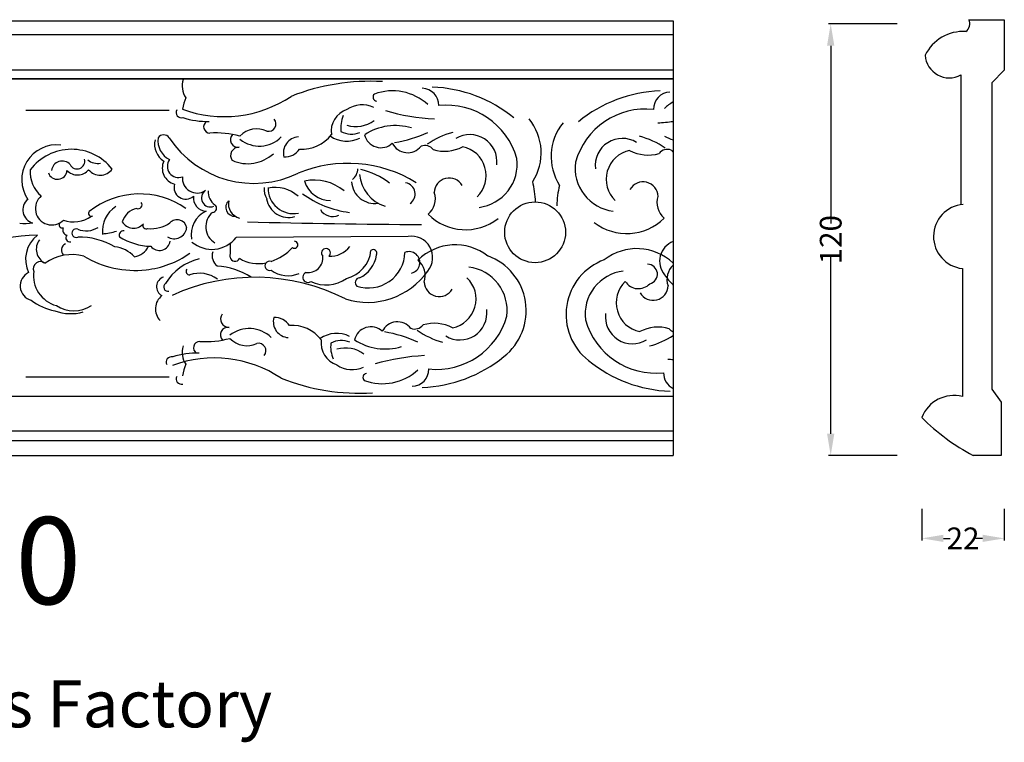
# Model space of a CAD drawing. Units: millimetres. Extents: x 9121 to 9780, y 1344 to 1598.
# Drawn here: x 9509 to 9780, y 1399 to 1598 of the extents above; entities that cross this region are included whole.
import ezdxf

# ---------------------------------------------------------------- set-up
doc = ezdxf.new("R2010")
doc.units = ezdxf.units.MM
doc.layers.add('columnas', color=6, linetype='Continuous')
doc.layers.add('product', color=2, linetype='Continuous')
doc.styles.get("Standard").update_dxf_attribs({"font": 'txt', "bigfont": 'gbcbig.shx'})

msp = doc.modelspace()

# ---------------------------------------------------------------- linework, layer by layer
for p, q in [((9750.15, 1596.9), (9731.29, 1596.9)), ((9731.89, 1590.92), (9731.89, 1541.94)), ((9731.89, 1484.12), (9731.89, 1533.1)), ((9750.15, 1478.14), (9731.29, 1478.14)), ((9756.96, 1463.41), (9756.96, 1454.72)), ((9779.69, 1463.41), (9779.69, 1454.72)), ((9762.94, 1455.31), (9764.76, 1455.31)), ((9773.71, 1455.31), (9771.89, 1455.31))]:
    msp.add_line(p, q)
for points in [[(9730.89, 1590.92), (9732.89, 1590.92), (9731.89, 1596.9)], [(9730.89, 1484.12), (9732.89, 1484.12), (9731.89, 1478.14)], [(9762.94, 1456.31), (9762.94, 1454.32), (9756.96, 1455.31)], [(9773.71, 1456.31), (9773.71, 1454.32), (9779.69, 1455.31)]]:
    msp.add_solid(points)
at = {"layer": 'product'}
for p, q in [((9306.17, 1597.74), (9688.53, 1597.74)), ((9688.53, 1597.74), (9688.53, 1478.14)), ((9769.88, 1598.07), (9779.69, 1598.07)), ((9779.69, 1598.07), (9779.69, 1584.17)), ((9297.19, 1593.96), (9688.53, 1593.96)), ((9291.18, 1584.26), (9688.53, 1584.26)), ((9779.69, 1584.17), (9776.21, 1580.7)), ((9303.18, 1581.79), (9688.53, 1581.79)), ((9688.53, 1581.79), (9303.18, 1581.79)), ((9767.74, 1582.88), (9767.74, 1547.13)), ((9776.21, 1580.7), (9776.21, 1496.38)), ((9510.35, 1573.14), (9549.73, 1573.14)), ((9615.53, 1538.42), (9568.19, 1538.1)), ((9768.14, 1529.6), (9768.14, 1494.36)), ((9510.35, 1499.8), (9549.73, 1499.8)), ((9776.21, 1496.38), (9778.8, 1492.79)), ((9293.02, 1494.45), (9688.53, 1494.45)), ((9778.8, 1492.79), (9778.8, 1478.14)), ((9293.02, 1484.95), (9688.53, 1484.95)), ((9297.09, 1482.21), (9688.53, 1482.21)), ((9305.21, 1478.14), (9688.53, 1478.14)), ((9778.8, 1478.14), (9771.11, 1478.14))]:
    msp.add_line(p, q, dxfattribs=at)
msp.add_circle((9650.51, 1539.56), 8.37, dxfattribs=at)
for centre, radius, start, end in [((9767.63, 1596.9), 2.54, 305.1391, 27.3232), ((9768.47, 1583.05), 11.8, 87.0077, 153.6877), ((9764.54, 1588.72), 6.66, 183.8558, 298.6665), ((9558.94, 1579.87), 5.61, 162.0437, 215.8096), ((9605.19, 1521.53), 59.59, 86.8156, 111.5065), ((9607.01, 1576.76), 1.12, 131.3589, 261.563), ((9611.23, 1564.09), 14.4, 47.4071, 110.1971), ((9619.33, 1574.54), 4.66, 358.5302, 88.4865), ((9620.8, 1541.76), 37.78, 50.8098, 87.8976), ((9686.3, 1540.71), 37.78, 92.1024, 129.1902), ((9687.77, 1573.49), 4.66, 91.5135, 181.4698), ((9564.95, 1604.43), 33.05, 249.6784, 303.8126), ((9563.82, 1572.15), 10.43, 154.7813, 172.8928), ((9695.87, 1563.04), 14.4, 120.6388, 132.5929), ((9553.17, 1572.54), 1.47, 152.1043, 283.4539), ((9600.69, 1567.3), 6.33, 108.334, 187.9496), ((9602.9, 1567.29), 7.34, 64.3589, 124.8528), ((9626.22, 1631.96), 61.31, 253.9686, 266.8145), ((9626.13, 1554.41), 20.12, 15.752, 96.1328), ((9680.96, 1553.36), 20.12, 83.8672, 164.248), ((9560.08, 1591.41), 21.34, 252.0733, 271.8371), ((9560.97, 1568.6), 1.72, 121.0332, 270.0207), ((9577.14, 1569.4), 2.04, 256.3719, 40.8211), ((9605.06, 1568.35), 8.06, 155.6401, 187.5359), ((9601.15, 1576.96), 8.3, 252.8809, 307.2775), ((9637.49, 1561.45), 14.69, 327.2941, 39.2536), ((9669.61, 1560.39), 14.69, 140.7464, 212.7059), ((9680.88, 1630.91), 61.31, 273.1855, 277.1673), ((9562.38, 1539.41), 27.5, 75.4897, 92.939), ((9573.92, 1561.57), 6.45, 64.9193, 136.2194), ((9599.93, 1572.72), 6.13, 242.2378, 292.2626), ((9612.05, 1553.5), 15.43, 73.3145, 123.218), ((9605.91, 1599.81), 36.06, 279.4711, 294.6962), ((9633.87, 1544.91), 22.95, 105.2667, 124.7142), ((9551.31, 1563.8), 5.56, 167.5749, 237.0622), ((9552.56, 1564.8), 5.9, 172.6322, 242.7954), ((9548.25, 1564.53), 1.85, 33.4806, 146.5194), ((9573.11, 1580.97), 27.95, 213.4806, 295.9177), ((9568.69, 1565.04), 2.05, 135.3397, 279.6875), ((9574.59, 1571.86), 8.57, 231.632, 314.9019), ((9585.61, 1561.4), 4.4, 93.5454, 194.8371), ((9586.42, 1572.46), 10.02, 265.6895, 322.9789), ((9598.68, 1572.66), 8.02, 235.4022, 296.2587), ((9608.07, 1567.43), 4.6, 192.831, 313.0022), ((9615.42, 1566.17), 4.71, 206.5603, 321.6121), ((9632.56, 1558.99), 7.46, 353.2214, 121.4302), ((9674.54, 1557.94), 7.46, 58.5698, 186.7786), ((9673.23, 1543.86), 22.95, 55.2858, 74.7333), ((9701.19, 1598.76), 36.06, 245.3038, 249.448), ((9518.81, 1554.01), 9.62, 83.1911, 214.1103), ((9522.87, 1548.15), 14.24, 38.1612, 142.6564), ((9569.06, 1560.66), 2.36, 90.6292, 213.5196), ((9581.55, 1565.24), 4.96, 267.8634, 326.0734), ((9620.16, 1560.55), 2.89, 37.5404, 111.1409), ((9625.54, 1572.59), 10.73, 253.2671, 297.8922), ((9628.91, 1555.17), 8.11, 313.8123, 78.2313), ((9678.19, 1554.12), 8.11, 101.7687, 226.1877), ((9681.56, 1571.54), 10.73, 242.1078, 286.7329), ((9686.94, 1559.5), 2.89, 68.8591, 142.4596), ((9691.68, 1565.12), 4.71, 218.3879, 228.0133), ((9520.33, 1556.2), 2.97, 42.5761, 172.6868), ((9524.44, 1559.11), 2.12, 204.8569, 15.4685), ((9530.12, 1562.8), 4.3, 230.1814, 279.9922), ((9552.47, 1557.23), 4.6, 155.5339, 254.2032), ((9552.35, 1557.73), 3.08, 143.8284, 290.5644), ((9571.39, 1568.88), 10.44, 245.6998, 312.5867), ((9633.58, 1558.35), 12.02, 277.1358, 7.3043), ((9673.52, 1557.3), 12.02, 172.6957, 262.8642), ((9520.01, 1556.08), 8.49, 175.2714, 230.1103), ((9519.01, 1556.76), 2.63, 198.3925, 355.8391), ((9524.53, 1559.37), 4.02, 224.0729, 320.0141), ((9530.77, 1559.37), 4.09, 219.2861, 323.5934), ((9598.97, 1522.76), 35.78, 58.3279, 112.4269), ((9597.71, 1557.2), 4.02, 308.5677, 358.0098), ((9597.3, 1535.73), 21.78, 52.7883, 76.1453), ((9557.48, 1554.42), 4.07, 174.0848, 303.8469), ((9589.84, 1541.43), 12.5, 49.5798, 102.8756), ((9594.24, 1555.76), 7.5, 196.6289, 269.9399), ((9606.38, 1553.9), 6.43, 184.2716, 278.1381), ((9612.23, 1556.29), 10.05, 184.858, 252.5295), ((9614.31, 1550.08), 3.18, 304.0348, 79.6763), ((9626.88, 1550.37), 4.13, 29.8369, 178.2036), ((9623.39, 1546.86), 27.28, 2.2381, 14.0989), ((9680.22, 1549.31), 4.13, 1.7964, 150.1631), ((9554.36, 1551.95), 3.25, 164.937, 309.8506), ((9561.12, 1549), 2.46, 123.8469, 291.7243), ((9564.81, 1550.59), 4.28, 175.0324, 235.0032), ((9581.49, 1551.41), 5.55, 175.3833, 208.6017), ((9579.06, 1542.82), 9.08, 47.048, 103.0617), ((9583.99, 1551.67), 6.98, 178.1711, 281.1273), ((9617.58, 1548.74), 5.47, 309.3335, 18.7416), ((9683.71, 1545.81), 27.28, 165.9011, 177.7619), ((9513.17, 1545.73), 3.71, 128.8603, 255.9299), ((9517.44, 1546.08), 4.51, 129.4945, 315.5948), ((9541.62, 1527.84), 22.27, 55.0653, 128.4016), ((9541.21, 1547.12), 1.09, 249.7656, 37.2345), ((9560.17, 1549.08), 3.74, 174.22, 267.0484), ((9567.85, 1546.44), 2.49, 133.1415, 272.9586), ((9570.27, 1547.47), 4.19, 169.1666, 253.9976), ((9582.62, 1549.74), 6.09, 189.3158, 286.7962), ((9603.1, 1573.02), 28.25, 233.969, 262.4753), ((9689.52, 1547.69), 5.47, 161.2584, 230.6665), ((9528.37, 1544.76), 0.794, 137.6857, 295.9808), ((9539.4, 1539.85), 8.02, 122.4079, 186.258), ((9541.87, 1540.99), 5.21, 101.5391, 163.9876), ((9562.79, 1538.95), 6.99, 113.7673, 190.4139), ((9561.67, 1546.17), 1.15, 273.2031, 53.3582), ((9594.74, 1547.71), 3.83, 209.415, 296.3408), ((9769.04, 1538.39), 8.84, 94.4957, 264.1665), ((9523.53, 1550.73), 8.32, 249.8013, 305.59), ((9539.95, 1544.29), 3.61, 211.1316, 317.1681), ((9551.95, 1540.34), 2.68, 9.4071, 137.5784), ((9565.03, 1541.06), 5.16, 129.7134, 239.0947), ((9561.73, 1545.02), 4.202896117616281e-12, 90, 276.4062), ((9645.24, 4858.7), 3317.13, 268.72316, 269.5513), ((9631.34, 1554.83), 14.58, 225.0767, 307.9379), ((9675.76, 1553.78), 14.58, 232.0621, 314.9233), ((9509.91, 1560.97), 18.98, 266.0996, 277.1337), ((9520.29, 1541.59), 0.831, 134.8173, 288.9801), ((9522.01, 1540.26), 1.55, 159.2991, 253.8906), ((9524.15, 1539.31), 1.18, 68.3574, 291.6426), ((9526.91, 1546.27), 6.31, 248.3574, 301.9263), ((9531.04, 1551.76), 12.6, 271.6617, 289.771), ((9537.34, 1538.68), 1.32, 89.6568, 195.9856), ((9543.5, 1541.48), 0.979, 158.4421, 294.9011), ((9544.74, 1549.94), 9.39, 264.9319, 303.8438), ((9543.91, 1540.59), 9.398009813748736e-12, 297.422, 135), ((9551.19, 1541.19), 3.42, 236.581, 353.1427), ((9515.33, 1476.7), 62.09, 91.6982, 124.56), ((9518.7, 1532.11), 8.45, 128.0427, 205.7201), ((9517.49, 1534.93), 4.3, 142.9229, 244.4236), ((9522.45, 1538.03), 1.14, 139.4611, 282.5262), ((9525.14, 1519.36), 18.86, 59.1982, 91.6863), ((9545.19, 1552.94), 17.24, 238.0699, 268.3828), ((9547.08, 1537.6), 3.04, 218.387, 350.8351), ((9561.52, 1543.38), 8.52, 229.9267, 321.6447), ((9584.24, 1536.12), 0.957, 236.2389, 88.2318), ((9616.46, 1532.64), 5.85, 320.0877, 99.0907), ((9690.64, 1531.59), 5.85, 111.1443, 219.9123), ((9522.1, 1534.62), 2, 116.6831, 224.6539), ((9533.99, 1527.29), 8.3, 41.5842, 84.48), ((9539.22, 1538.15), 5.44, 280.4712, 333.6573), ((9547.28, 1535.22), 19.4, 352.6404, 4.0117), ((9573.53, 1544.71), 13.84, 288.0499, 317.3554), ((9592.93, 1533.86), 1.22, 311.4795, 223.7494), ((9593.99, 1539.94), 7, 267.9185, 321.7572), ((9596.5, 1535.47), 8.86, 283.582, 354.1264), ((9605.95, 1533.78), 1.01, 331.9411, 129.243), ((9615.79, 1531.23), 3, 284.3104, 111.7382), ((9628.57, 1521.53), 14.58, 52.0621, 134.9233), ((9678.53, 1520.48), 14.58, 46.7042, 127.9379), ((9522.89, 1521.13), 12.29, 73.9911, 126.1965), ((9540.5, 1557.09), 28.02, 239.5095, 275.9421), ((9540.54, 1554.89), 25.83, 276.3674, 305.2279), ((9561.7, 1517.51), 15.2, 104.0122, 148.4288), ((9565.25, 1533.11), 3.64, 163.5731, 230.8165), ((9567.87, 1532.92), 1.36, 187.837, 336.7887), ((9574.22, 1540.5), 9.58, 237.8276, 283.6307), ((9577.43, 1530.32), 1.29, 72.5378, 287.4622), ((9588.06, 1532.51), 4.03, 260.9197, 7.2497), ((9604.61, 1534.32), 10.08, 251.6025, 358.2352), ((9599, 1534.29), 7.9, 293.4069, 352.7891), ((9614.81, 1527.63), 5.47, 341.2584, 50.6665), ((9632.04, 1517.97), 16.03, 307.9865, 69.9657), ((9675.06, 1516.91), 16.03, 110.0343, 232.0135), ((9514.39, 1529.46), 2.02, 51.9124, 198.8898), ((9521.01, 1527.67), 8.61, 172.3641, 254.5681), ((9555.38, 1528.8), 0.952, 143.2759, 273.7819), ((9561.63, 1510.54), 19.78, 57.1986, 86.1916), ((9582.46, 1535.61), 8, 234.5503, 293.1251), ((9604.37, 1540.53), 20.26, 252.5556, 324.9201), ((9630.81, 1518.02), 12.02, 352.6957, 82.8642), ((9676.29, 1516.97), 12.02, 97.1358, 187.3043), ((9681.47, 1528.04), 2.72, 283.4073, 90.0314), ((9692.29, 1526.58), 5.47, 133.49, 198.7416), ((9512.77, 1524.79), 4.02, 114.6891, 256.2917), ((9549.06, 1524.59), 2.78, 107.498, 242.6333), ((9573.4, 1472.38), 54.8, 62.981, 114.6277), ((9558.1, 1519.84), 8.44, 54.1027, 108.3762), ((9587.97, 1527.21), 1.43, 112.3987, 303.3097), ((9592.95, 1534.78), 9.72, 244.4378, 305.3493), ((9602.32, 1525.73), 1.32, 97.8493, 227.4037), ((9626.14, 1521.2), 8.11, 281.7687, 46.1877), ((9702.73, 1539.48), 20.26, 215.0799, 225.4947), ((9549.44, 1524.5), 1.18, 125.3027, 284.0069), ((9624.11, 1526), 4.13, 181.7964, 330.1631), ((9680.96, 1520.15), 8.11, 133.8123, 258.2313), ((9678.95, 1528.34), 4.3, 212.9607, 316.9248), ((9682.99, 1524.95), 4.13, 209.8369, 358.2036), ((9520.93, 1532.24), 14.56, 231.2514, 259.5907), ((9550.63, 1518.44), 4.65, 127.7694, 223.4262), ((9523.54, 1526.8), 8.86, 237.0545, 302.9455), ((9629.79, 1517.38), 7.46, 238.5698, 6.7786), ((9522.68, 1529.97), 12.82, 250.0189, 285.5981), ((9566.29, 1515.71), 2.36, 146.4804, 269.3708), ((9582.84, 1514.96), 4.4, 165.1629, 266.4546), ((9578.78, 1511.13), 4.96, 33.9266, 92.1366), ((9623.37, 1521.95), 20.12, 263.8672, 344.248), ((9683.73, 1520.9), 20.12, 195.752, 276.1328), ((9677.31, 1516.32), 7.46, 173.2214, 301.4302), ((9565.92, 1511.33), 2.05, 80.3125, 224.6603), ((9571.82, 1504.51), 8.57, 45.0981, 128.368), ((9583.65, 1503.91), 10.02, 37.0211, 94.3105), ((9605.3, 1508.94), 4.6, 46.9978, 167.169), ((9612.65, 1510.19), 4.71, 38.3879, 153.4397), ((9617.39, 1515.82), 2.89, 248.8591, 322.4596), ((9631.1, 1531.45), 22.95, 235.2858, 254.7333), ((9622.77, 1503.78), 10.73, 62.1078, 106.7329), ((9684.33, 1502.72), 10.73, 73.2671, 117.8922), ((9689.71, 1514.77), 2.89, 217.5404, 245.8635), ((9559.61, 1536.96), 27.5, 267.061, 284.5103), ((9571.15, 1514.79), 6.45, 223.7806, 295.0807), ((9595.91, 1503.71), 8.02, 63.7413, 124.5978), ((9597.92, 1509.07), 6.33, 172.0504, 251.666), ((9609.28, 1522.87), 15.43, 236.782, 286.6855), ((9603.14, 1476.56), 36.06, 65.3038, 80.5289), ((9676, 1530.4), 22.95, 285.2667, 303.098), ((9558.94, 1506.53), 5.61, 162.0437, 215.8096), ((9558.2, 1507.77), 1.72, 89.9793, 238.9668), ((9574.37, 1506.97), 2.04, 319.1789, 103.6281), ((9602.29, 1508.02), 8.06, 172.4641, 204.3599), ((9597.16, 1503.64), 6.13, 67.7374, 117.7622), ((9598.38, 1499.41), 8.3, 52.7225, 107.1191), ((9550.4, 1503.83), 1.47, 76.5461, 207.8957), ((9562.18, 1471.93), 33.05, 56.1874, 110.3216), ((9557.31, 1484.96), 21.34, 88.1629, 107.9267), ((9623.45, 1444.4), 61.31, 93.1855, 106.0314), ((9618.03, 1534.61), 37.78, 272.1024, 309.1902), ((9683.65, 1443.35), 61.31, 85.4338, 86.8145), ((9563.82, 1498.8), 10.43, 154.7813, 172.8928), ((9600.13, 1509.08), 7.34, 235.1472, 295.6411), ((9616.56, 1501.83), 4.66, 271.5135, 1.4698), ((9689.07, 1533.56), 37.78, 230.8098, 267.8976), ((9553.17, 1499.2), 1.47, 152.1043, 283.4539), ((9602.42, 1554.83), 59.59, 248.4935, 273.1844), ((9604.24, 1499.61), 1.12, 98.437, 228.6411), ((9608.47, 1512.27), 14.4, 249.8029, 312.5929), ((9690.54, 1500.78), 4.66, 178.5302, 244.4364), ((9765.84, 1485.1), 9.54, 76.024, 158.476), ((9798.24, 1529.59), 58.17, 224.8042, 242.2046)]:
    msp.add_arc(centre, radius, start, end, dxfattribs=at)

# ---------------------------------------------------------------- texts
at = {"insert": (9731.89, 1537.52), "char_height": 5.98, "attachment_point": 5, "rotation": 90}
msp.add_mtext('\\A1;120', dxfattribs=at)
at = {"insert": (9768.32, 1455.31), "char_height": 5.98, "attachment_point": 5}
msp.add_mtext('\\A1;22', dxfattribs=at)
at = {"layer": 'columnas', "color": 0}
for s, height, p in [('LH111200', 23.962, (9375.13, 1437.2)), ('LIENHA FOCAL PU Decorative Materials Factory', 12.9024, (9193.03, 1403.3))]:
    msp.add_text(s, height=height, dxfattribs=at).set_placement(p)

doc.saveas('drawing.dxf')
